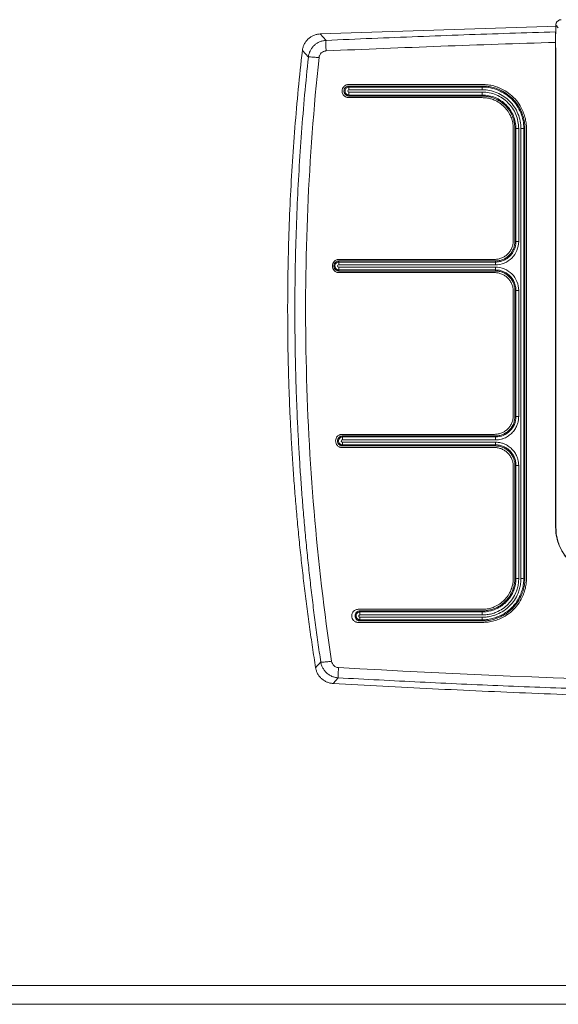
# Model space of a CAD drawing. Units: millimetres. Extents: x 63 to 4399, y 73 to 3128.
# Drawn here: x 1639 to 1668, y 1643 to 1695 of the extents above; entities that cross this region are included whole.
import ezdxf

# ---------------------------------------------------------------- set-up
doc = ezdxf.new("R2010")
doc.units = ezdxf.units.MM
doc.header["$LTSCALE"] = 5

msp = doc.modelspace()

# ---------------------------------------------------------------- linework, layer by layer
at = {"lineweight": 18}
for p, q in [((1655.18, 1694.391), (1667.812, 1694.802)), ((1655.5, 1694.05), (1655.18, 1694.391)), ((1667.849, 1694.72), (1667.711, 1694.853)), ((1654.238, 1693.509), (1654.558, 1693.165)), ((1667.724, 1693.639), (1667.706, 1693.656)), ((1667.724, 1693.639), (1667.706, 1693.638)), ((1656.716, 1691.622), (1656.716, 1691.565)), ((1663.806, 1691.622), (1663.806, 1691.565)), ((1656.716, 1691.089), (1656.716, 1691.145)), ((1663.806, 1691.089), (1663.806, 1691.145)), ((1665.539, 1689.356), (1665.597, 1689.355)), ((1666.073, 1689.356), (1666.016, 1689.355)), ((1665.54, 1683.355), (1665.597, 1683.355)), ((1656.178, 1682.322), (1656.178, 1682.265)), ((1656.178, 1681.789), (1656.178, 1681.846)), ((1664.506, 1682.322), (1664.506, 1682.265)), ((1664.506, 1681.789), (1664.506, 1681.846)), ((1665.54, 1680.755), (1665.597, 1680.755)), ((1665.597, 1674.055), (1665.54, 1674.055)), ((1656.373, 1673.022), (1656.373, 1672.966)), ((1664.506, 1673.022), (1664.506, 1672.966)), ((1656.373, 1672.489), (1656.373, 1672.546)), ((1664.506, 1672.489), (1664.506, 1672.546)), ((1665.54, 1671.455), (1665.597, 1671.455)), ((1665.539, 1665.455), (1665.597, 1665.455)), ((1666.073, 1665.455), (1666.016, 1665.455)), ((1657.304, 1663.722), (1657.304, 1663.666)), ((1663.806, 1663.722), (1663.806, 1663.666)), ((1657.304, 1663.188), (1657.304, 1663.246)), ((1663.806, 1663.188), (1663.806, 1663.247)), ((1655.869, 1659.862), (1656.142, 1660.162)), ((1509.201, 1643.805), (1768.202, 1643.805)), ((1498.202, 1642.805), (1779.201, 1642.805))]:
    msp.add_line(p, q, dxfattribs=at)
for points, knots in [([(1667.711, 1694.853), (1667.712, 1694.872), (1667.714, 1694.91), (1667.731, 1694.964), (1667.757, 1695.014), (1667.793, 1695.059), (1667.836, 1695.097), (1667.885, 1695.125), (1667.94, 1695.144), (1667.978, 1695.148), (1667.997, 1695.15)], [0, 0, 0, 0, 0.125816, 0.247986, 0.37116, 0.499879, 0.6206, 0.746245, 0.872663, 1, 1, 1, 1]), ([(1654.238, 1693.509), (1654.242, 1693.538), (1654.251, 1693.596), (1654.272, 1693.681), (1654.301, 1693.764), (1654.349, 1693.871), (1654.426, 1693.996), (1654.543, 1694.127), (1654.681, 1694.236), (1654.837, 1694.318), (1655.005, 1694.374), (1655.121, 1694.386), (1655.18, 1694.391)], [0, 0, 0, 0, 0.062558, 0.12481, 0.187246, 0.250354, 0.375262, 0.500003, 0.624357, 0.749913, 0.87461, 1, 1, 1, 1]), ([(1655.5, 1694.05), (1656.313, 1694.086), (1657.939, 1694.157), (1660.38, 1694.254), (1662.821, 1694.344), (1665.263, 1694.428), (1666.892, 1694.478), (1667.706, 1694.503)], [0, 0, 0, 0, 0.199926, 0.399889, 0.599889, 0.799926, 1, 1, 1, 1]), ([(1667.706, 1694.503), (1667.706, 1694.5), (1667.706, 1694.494), (1667.706, 1694.476), (1667.706, 1694.45), (1667.706, 1694.416), (1667.706, 1694.374), (1667.706, 1694.319), (1667.706, 1694.245), (1667.706, 1694.152), (1667.706, 1694.05), (1667.706, 1693.979), (1667.706, 1693.943)], [0, 0, 0, 0, 0.084114, 0.166356, 0.247897, 0.329937, 0.413655, 0.50016, 0.620818, 0.749938, 0.872924, 1, 1, 1, 1]), ([(1654.558, 1693.165), (1654.563, 1693.196), (1654.571, 1693.257), (1654.594, 1693.346), (1654.625, 1693.431), (1654.663, 1693.513), (1654.706, 1693.589), (1654.756, 1693.66), (1654.809, 1693.724), (1654.886, 1693.802), (1654.996, 1693.889), (1655.148, 1693.973), (1655.319, 1694.032), (1655.439, 1694.044), (1655.5, 1694.05)], [0, 0, 0, 0, 0.065635, 0.131078, 0.195958, 0.259917, 0.322612, 0.383733, 0.443005, 0.500192, 0.617705, 0.741773, 0.870096, 1, 1, 1, 1]), ([(1655.5, 1693.489), (1655.497, 1693.554), (1655.495, 1693.622), (1655.492, 1693.754), (1655.491, 1693.817), (1655.491, 1693.924), (1655.492, 1693.967), (1655.495, 1694.028), (1655.497, 1694.045), (1655.5, 1694.05)], [0, 0, 0, 0, 0.25, 0.25, 0.5, 0.5, 0.75, 0.75, 1, 1, 1, 1]), ([(1654.942, 1660.702), (1654.886, 1661.064), (1654.774, 1661.787), (1654.619, 1662.874), (1654.472, 1663.962), (1654.336, 1665.05), (1654.209, 1666.139), (1654.093, 1667.23), (1653.985, 1668.321), (1653.888, 1669.413), (1653.801, 1670.506), (1653.723, 1671.6), (1653.656, 1672.694), (1653.598, 1673.79), (1653.549, 1674.886), (1653.511, 1675.984), (1653.474, 1677.402), (1653.452, 1679.14), (1653.459, 1681.197), (1653.502, 1683.253), (1653.579, 1685.308), (1653.69, 1687.361), (1653.837, 1689.412), (1654.016, 1691.462), (1654.164, 1692.826), (1654.238, 1693.509)], [0, 0, 0, 0, 0.033371, 0.066725, 0.100065, 0.133393, 0.166712, 0.200025, 0.233334, 0.266643, 0.299953, 0.333268, 0.366589, 0.399921, 0.433265, 0.466625, 0.500002, 0.562558, 0.625063, 0.687534, 0.749989, 0.812445, 0.87492, 0.937433, 1, 1, 1, 1]), ([(1655.5, 1693.489), (1655.484, 1693.487), (1655.453, 1693.485), (1655.407, 1693.474), (1655.333, 1693.448), (1655.239, 1693.387), (1655.169, 1693.291), (1655.134, 1693.203), (1655.126, 1693.157), (1655.123, 1693.133)], [0, 0, 0, 0, 0.083853, 0.167012, 0.250661, 0.499686, 0.748907, 0.87426, 1, 1, 1, 1]), ([(1667.724, 1668.137), (1667.724, 1668.615), (1667.724, 1669.566), (1667.724, 1670.984), (1667.724, 1672.386), (1667.724, 1673.772), (1667.724, 1675.14), (1667.724, 1676.492), (1667.724, 1677.828), (1667.724, 1679.146), (1667.724, 1680.448), (1667.724, 1681.732), (1667.724, 1683), (1667.724, 1684.25), (1667.724, 1685.483), (1667.724, 1686.699), (1667.724, 1687.898), (1667.724, 1689.08), (1667.724, 1690.244), (1667.724, 1691.391), (1667.724, 1692.521), (1667.724, 1693.268), (1667.724, 1693.639)], [0, 0, 0, 0, 0.056335, 0.112003, 0.167005, 0.22134, 0.275008, 0.328009, 0.380343, 0.43201, 0.48301, 0.533343, 0.583009, 0.632009, 0.680341, 0.728006, 0.775005, 0.821337, 0.867003, 0.912002, 0.956334, 1, 1, 1, 1]), ([(1655.215, 1661.006), (1655.165, 1661.355), (1655.063, 1662.054), (1654.921, 1663.106), (1654.787, 1664.162), (1654.662, 1665.221), (1654.545, 1666.283), (1654.437, 1667.348), (1654.338, 1668.416), (1654.247, 1669.487), (1654.166, 1670.561), (1654.093, 1671.638), (1654.03, 1672.717), (1653.975, 1673.799), (1653.93, 1674.883), (1653.893, 1675.969), (1653.859, 1677.365), (1653.837, 1679.072), (1653.843, 1681.087), (1653.882, 1683.103), (1653.952, 1685.119), (1654.054, 1687.134), (1654.189, 1689.148), (1654.354, 1691.159), (1654.49, 1692.496), (1654.558, 1693.165)], [0, 0, 0, 0, 0.03292, 0.065901, 0.098942, 0.132043, 0.165204, 0.198424, 0.231703, 0.265041, 0.298437, 0.331891, 0.365401, 0.398969, 0.432592, 0.466272, 0.500006, 0.562414, 0.624856, 0.687327, 0.749825, 0.812345, 0.874883, 0.937436, 1, 1, 1, 1]), ([(1655.79, 1661.045), (1655.397, 1663.694), (1655.087, 1666.355), (1654.636, 1671.7), (1654.494, 1674.382), (1654.382, 1679.749), (1654.411, 1682.436), (1654.64, 1687.793), (1654.839, 1690.466), (1655.123, 1693.133)], [0, 0, 0, 0, 0.25, 0.25, 0.5, 0.5, 0.75, 0.75, 1, 1, 1, 1]), ([(1654.558, 1693.165), (1654.564, 1693.168), (1654.582, 1693.17), (1654.643, 1693.17), (1654.686, 1693.169), (1654.793, 1693.163), (1654.857, 1693.158), (1654.989, 1693.147), (1655.058, 1693.14), (1655.123, 1693.133)], [0, 0, 0, 0, 0.25, 0.25, 0.5, 0.5, 0.75, 0.75, 1, 1, 1, 1]), ([(1656.703, 1691.005), (1656.688, 1691.006), (1656.658, 1691.007), (1656.613, 1691.017), (1656.562, 1691.034), (1656.508, 1691.063), (1656.437, 1691.121), (1656.372, 1691.218), (1656.344, 1691.355), (1656.372, 1691.492), (1656.436, 1691.59), (1656.507, 1691.648), (1656.568, 1691.68), (1656.635, 1691.702), (1656.68, 1691.704), (1656.703, 1691.705)], [0, 0, 0, 0, 0.041592, 0.083208, 0.125574, 0.18851, 0.250677, 0.375121, 0.499792, 0.624267, 0.749118, 0.811571, 0.874466, 0.937391, 1, 1, 1, 1]), ([(1656.716, 1691.089), (1656.698, 1691.09), (1656.663, 1691.092), (1656.597, 1691.113), (1656.522, 1691.162), (1656.463, 1691.251), (1656.442, 1691.355), (1656.463, 1691.46), (1656.522, 1691.549), (1656.596, 1691.598), (1656.663, 1691.619), (1656.698, 1691.621), (1656.716, 1691.622)], [0, 0, 0, 0, 0.062136, 0.125176, 0.25007, 0.374919, 0.499841, 0.624758, 0.749517, 0.874381, 0.937578, 1, 1, 1, 1]), ([(1656.716, 1691.145), (1656.703, 1691.146), (1656.678, 1691.147), (1656.64, 1691.158), (1656.601, 1691.178), (1656.555, 1691.215), (1656.516, 1691.275), (1656.501, 1691.358), (1656.518, 1691.439), (1656.566, 1691.509), (1656.635, 1691.555), (1656.689, 1691.562), (1656.716, 1691.565)], [0, 0, 0, 0, 0.056022, 0.116497, 0.181473, 0.250966, 0.385917, 0.500411, 0.629025, 0.755134, 0.87875, 1, 1, 1, 1]), ([(1656.709, 1691.302), (1656.677, 1691.302), (1656.649, 1691.331), (1656.649, 1691.394), (1656.677, 1691.423), (1656.709, 1691.423)], [0, 0, 0, 0, 0.5, 0.5, 1, 1, 1, 1]), ([(1656.716, 1691.565), (1656.714, 1691.562), (1656.712, 1691.547), (1656.71, 1691.493), (1656.709, 1691.456), (1656.709, 1691.423)], [0, 0, 0, 0, 0.5, 0.5, 1, 1, 1, 1]), ([(1656.716, 1691.145), (1656.714, 1691.148), (1656.712, 1691.165), (1656.71, 1691.226), (1656.709, 1691.267), (1656.709, 1691.302)], [0, 0, 0, 0, 0.5, 0.5, 1, 1, 1, 1]), ([(1663.806, 1691.565), (1663.805, 1691.562), (1663.803, 1691.547), (1663.801, 1691.493), (1663.801, 1691.456), (1663.801, 1691.423)], [0, 0, 0, 0, 0.5, 0.5, 1, 1, 1, 1]), ([(1663.801, 1691.423), (1664.073, 1691.423), (1664.344, 1691.368), (1664.839, 1691.162), (1665.069, 1691.008), (1665.353, 1690.723), (1665.44, 1690.617), (1665.59, 1690.393), (1665.653, 1690.275), (1665.756, 1690.025), (1665.796, 1689.895), (1665.848, 1689.631), (1665.861, 1689.497), (1665.861, 1689.361)], [0, 0, 0, 0, 0.25, 0.25, 0.5, 0.5, 0.625, 0.625, 0.75, 0.75, 0.875, 0.875, 1, 1, 1, 1]), ([(1665.741, 1689.361), (1665.741, 1689.618), (1665.69, 1689.872), (1665.544, 1690.223), (1665.483, 1690.337), (1665.342, 1690.548), (1665.261, 1690.645), (1665.082, 1690.825), (1664.982, 1690.906), (1664.772, 1691.047), (1664.66, 1691.106), (1664.305, 1691.253), (1664.057, 1691.302), (1663.801, 1691.302)], [0, 0, 0, 0, 0.25, 0.25, 0.375, 0.375, 0.5, 0.5, 0.625, 0.625, 0.75, 0.75, 1, 1, 1, 1]), ([(1663.806, 1691.145), (1663.805, 1691.148), (1663.803, 1691.166), (1663.801, 1691.224), (1663.801, 1691.264), (1663.801, 1691.302)], [0, 0, 0, 0, 0.5, 0.5, 1, 1, 1, 1]), ([(1663.806, 1691.705), (1663.858, 1691.704), (1663.961, 1691.703), (1664.114, 1691.687), (1664.265, 1691.662), (1664.414, 1691.627), (1664.562, 1691.583), (1664.802, 1691.492), (1665.121, 1691.323), (1665.478, 1691.028), (1665.772, 1690.671), (1665.966, 1690.307), (1666.082, 1689.967), (1666.145, 1689.664), (1666.152, 1689.459), (1666.156, 1689.355)], [0, 0, 0, 0, 0.0419831, 0.0836129, 0.1250689, 0.1665327, 0.2081859, 0.2502074, 0.3749908, 0.4998423, 0.6245893, 0.7493613, 0.8331619, 0.9162214, 1, 1, 1, 1]), ([(1663.806, 1691.622), (1663.856, 1691.621), (1663.955, 1691.62), (1664.102, 1691.605), (1664.248, 1691.581), (1664.392, 1691.547), (1664.534, 1691.504), (1664.765, 1691.417), (1665.072, 1691.254), (1665.36, 1691.017), (1665.559, 1690.798), (1665.693, 1690.618), (1665.808, 1690.426), (1665.914, 1690.201), (1666.002, 1689.944), (1666.062, 1689.652), (1666.069, 1689.455), (1666.073, 1689.356)], [0, 0, 0, 0, 0.041912, 0.083472, 0.12486, 0.166255, 0.207839, 0.249789, 0.374474, 0.499224, 0.561623, 0.624657, 0.687724, 0.750232, 0.833738, 0.916512, 1, 1, 1, 1]), ([(1663.806, 1691.565), (1663.95, 1691.565), (1664.097, 1691.55), (1664.38, 1691.494), (1664.518, 1691.452), (1664.785, 1691.341), (1664.915, 1691.272), (1665.154, 1691.112), (1665.266, 1691.021), (1665.472, 1690.815), (1665.563, 1690.703), (1665.723, 1690.464), (1665.793, 1690.335), (1665.903, 1690.067), (1665.945, 1689.93), (1666.002, 1689.646), (1666.016, 1689.5), (1666.016, 1689.355)], [0, 0, 0, 0, 0.125, 0.125, 0.25, 0.25, 0.375, 0.375, 0.5, 0.5, 0.625, 0.625, 0.75, 0.75, 0.875, 0.875, 1, 1, 1, 1]), ([(1665.597, 1689.355), (1665.597, 1689.474), (1665.585, 1689.59), (1665.54, 1689.819), (1665.505, 1689.933), (1665.415, 1690.15), (1665.36, 1690.252), (1665.23, 1690.447), (1665.154, 1690.539), (1664.907, 1690.787), (1664.707, 1690.92), (1664.276, 1691.098), (1664.04, 1691.145), (1663.806, 1691.145)], [0, 0, 0, 0, 0.125, 0.125, 0.25, 0.25, 0.375, 0.375, 0.5, 0.5, 0.75, 0.75, 1, 1, 1, 1]), ([(1665.539, 1689.356), (1665.538, 1689.401), (1665.536, 1689.492), (1665.52, 1689.627), (1665.494, 1689.76), (1665.457, 1689.891), (1665.386, 1690.082), (1665.258, 1690.324), (1665.04, 1690.588), (1664.776, 1690.806), (1664.507, 1690.95), (1664.256, 1691.035), (1664.033, 1691.081), (1663.882, 1691.086), (1663.806, 1691.089)], [0, 0, 0, 0, 0.05025, 0.100048, 0.149703, 0.19953, 0.249836, 0.374548, 0.49936, 0.624734, 0.750151, 0.83368, 0.916481, 1, 1, 1, 1]), ([(1665.456, 1689.355), (1665.455, 1689.399), (1665.453, 1689.485), (1665.438, 1689.614), (1665.413, 1689.741), (1665.377, 1689.866), (1665.31, 1690.048), (1665.188, 1690.278), (1664.981, 1690.529), (1664.73, 1690.736), (1664.474, 1690.872), (1664.236, 1690.953), (1664.023, 1690.997), (1663.879, 1691.003), (1663.806, 1691.005)], [0, 0, 0, 0, 0.050328, 0.1002, 0.149926, 0.19982, 0.250192, 0.374976, 0.499832, 0.624578, 0.749356, 0.833155, 0.916216, 1, 1, 1, 1]), ([(1665.597, 1689.355), (1665.599, 1689.357), (1665.615, 1689.358), (1665.67, 1689.361), (1665.708, 1689.361), (1665.741, 1689.361)], [0, 0, 0, 0, 0.5, 0.5, 1, 1, 1, 1]), ([(1665.861, 1689.361), (1665.861, 1685.374), (1665.861, 1681.382), (1665.862, 1673.406), (1665.862, 1669.422), (1665.863, 1665.444)], [0, 0, 0, 0, 0.5, 0.5, 1, 1, 1, 1]), ([(1666.016, 1689.355), (1666.014, 1689.357), (1665.997, 1689.359), (1665.937, 1689.361), (1665.896, 1689.361), (1665.861, 1689.361)], [0, 0, 0, 0, 0.5, 0.5, 1, 1, 1, 1]), ([(1666.016, 1689.355), (1666.016, 1685.373), (1666.016, 1681.389), (1666.016, 1673.415), (1666.016, 1669.43), (1666.016, 1665.455)], [0, 0, 0, 0, 0.5, 0.5, 1, 1, 1, 1]), ([(1666.073, 1689.356), (1666.073, 1688.901), (1666.073, 1687.981), (1666.073, 1686.585), (1666.073, 1685.155), (1666.072, 1683.693), (1666.072, 1682.197), (1666.072, 1680.668), (1666.072, 1679.106), (1666.072, 1677.512), (1666.072, 1675.884), (1666.073, 1674.225), (1666.073, 1672.533), (1666.073, 1670.808), (1666.073, 1669.052), (1666.073, 1667.264), (1666.073, 1666.062), (1666.073, 1665.455)], [0, 0, 0, 0, 0.057033, 0.115443, 0.175228, 0.23639, 0.298928, 0.362842, 0.428133, 0.4948, 0.562844, 0.632263, 0.703059, 0.775231, 0.848779, 0.923702, 1, 1, 1, 1]), ([(1664.456, 1682.405), (1664.489, 1682.406), (1664.554, 1682.408), (1664.652, 1682.423), (1664.747, 1682.447), (1664.87, 1682.491), (1665.015, 1682.568), (1665.167, 1682.693), (1665.292, 1682.845), (1665.384, 1683.02), (1665.445, 1683.209), (1665.452, 1683.34), (1665.456, 1683.405)], [0, 0, 0, 0, 0.0628607, 0.1251201, 0.1873883, 0.2502748, 0.3751141, 0.5000277, 0.62393, 0.7492882, 0.8752848, 1, 1, 1, 1]), ([(1664.501, 1682.116), (1664.665, 1682.116), (1664.826, 1682.149), (1665.126, 1682.273), (1665.263, 1682.365), (1665.492, 1682.594), (1665.584, 1682.732), (1665.708, 1683.03), (1665.741, 1683.193), (1665.741, 1683.357)], [0, 0, 0, 0, 0.25, 0.25, 0.5, 0.5, 0.75, 0.75, 1, 1, 1, 1]), ([(1664.506, 1682.265), (1664.543, 1682.266), (1664.614, 1682.268), (1664.72, 1682.285), (1664.822, 1682.31), (1664.918, 1682.344), (1665.008, 1682.386), (1665.092, 1682.434), (1665.17, 1682.489), (1665.24, 1682.547), (1665.304, 1682.61), (1665.361, 1682.676), (1665.411, 1682.745), (1665.454, 1682.814), (1665.491, 1682.885), (1665.522, 1682.955), (1665.546, 1683.025), (1665.566, 1683.095), (1665.58, 1683.163), (1665.59, 1683.229), (1665.596, 1683.293), (1665.596, 1683.335), (1665.597, 1683.355)], [0, 0, 0, 0, 0.063651, 0.126068, 0.187282, 0.246781, 0.30469, 0.361308, 0.416504, 0.47016, 0.522266, 0.573204, 0.622645, 0.670334, 0.716481, 0.761325, 0.804919, 0.847025, 0.887432, 0.926282, 0.963767, 1, 1, 1, 1]), ([(1664.506, 1682.322), (1664.54, 1682.323), (1664.608, 1682.325), (1664.708, 1682.34), (1664.806, 1682.365), (1664.934, 1682.41), (1665.084, 1682.49), (1665.241, 1682.619), (1665.37, 1682.777), (1665.465, 1682.957), (1665.528, 1683.152), (1665.536, 1683.288), (1665.54, 1683.355)], [0, 0, 0, 0, 0.062881, 0.125158, 0.187443, 0.250345, 0.375206, 0.500129, 0.624001, 0.749337, 0.875314, 1, 1, 1, 1]), ([(1665.597, 1683.355), (1665.599, 1683.356), (1665.616, 1683.356), (1665.669, 1683.357), (1665.704, 1683.357), (1665.741, 1683.357)], [0, 0, 0, 0, 0.5, 0.5, 1, 1, 1, 1]), ([(1656.182, 1681.705), (1656.167, 1681.706), (1656.136, 1681.707), (1656.091, 1681.717), (1656.04, 1681.734), (1655.986, 1681.763), (1655.915, 1681.821), (1655.851, 1681.918), (1655.823, 1682.055), (1655.85, 1682.192), (1655.915, 1682.29), (1655.986, 1682.348), (1656.047, 1682.38), (1656.113, 1682.402), (1656.159, 1682.404), (1656.182, 1682.405)], [0, 0, 0, 0, 0.041617, 0.083242, 0.125602, 0.188529, 0.250675, 0.375115, 0.499776, 0.62423, 0.749123, 0.811597, 0.874483, 0.937391, 1, 1, 1, 1]), ([(1656.178, 1681.789), (1656.16, 1681.79), (1656.126, 1681.792), (1656.059, 1681.813), (1655.984, 1681.862), (1655.926, 1681.951), (1655.904, 1682.055), (1655.925, 1682.16), (1655.984, 1682.249), (1656.059, 1682.298), (1656.125, 1682.319), (1656.16, 1682.321), (1656.178, 1682.322)], [0, 0, 0, 0, 0.062199, 0.125186, 0.250038, 0.374915, 0.499803, 0.624684, 0.749551, 0.874464, 0.937585, 1, 1, 1, 1]), ([(1656.178, 1681.846), (1656.163, 1681.847), (1656.135, 1681.848), (1656.096, 1681.862), (1656.062, 1681.88), (1656.033, 1681.903), (1656.011, 1681.928), (1655.994, 1681.955), (1655.981, 1681.982), (1655.974, 1682.008), (1655.97, 1682.032), (1655.967, 1682.072), (1655.978, 1682.131), (1656.019, 1682.2), (1656.089, 1682.253), (1656.148, 1682.261), (1656.178, 1682.265)], [0, 0, 0, 0, 0.066522, 0.1291729, 0.1880993, 0.2433824, 0.2951071, 0.3433019, 0.3880045, 0.4292107, 0.4669252, 0.5011716, 0.6132624, 0.7337958, 0.8625662, 1, 1, 1, 1]), ([(1656.171, 1681.996), (1656.14, 1681.996), (1656.111, 1682.025), (1656.111, 1682.088), (1656.14, 1682.117), (1656.171, 1682.117)], [0, 0, 0, 0, 0.5, 0.5, 1, 1, 1, 1]), ([(1656.178, 1682.265), (1656.176, 1682.263), (1656.175, 1682.247), (1656.172, 1682.19), (1656.171, 1682.151), (1656.171, 1682.117)], [0, 0, 0, 0, 0.5, 0.5, 1, 1, 1, 1]), ([(1656.178, 1681.846), (1656.176, 1681.848), (1656.174, 1681.864), (1656.172, 1681.922), (1656.171, 1681.962), (1656.171, 1681.996)], [0, 0, 0, 0, 0.5, 0.5, 1, 1, 1, 1]), ([(1664.506, 1682.265), (1664.505, 1682.263), (1664.504, 1682.247), (1664.502, 1682.189), (1664.501, 1682.15), (1664.501, 1682.116)], [0, 0, 0, 0, 0.5, 0.5, 1, 1, 1, 1]), ([(1665.741, 1680.755), (1665.741, 1680.919), (1665.709, 1681.08), (1665.584, 1681.38), (1665.492, 1681.518), (1665.264, 1681.747), (1665.125, 1681.839), (1664.827, 1681.963), (1664.665, 1681.996), (1664.501, 1681.996)], [0, 0, 0, 0, 0.25, 0.25, 0.5, 0.5, 0.75, 0.75, 1, 1, 1, 1]), ([(1664.506, 1681.846), (1664.505, 1681.848), (1664.503, 1681.866), (1664.502, 1681.921), (1664.501, 1681.958), (1664.501, 1681.996)], [0, 0, 0, 0, 0.5, 0.5, 1, 1, 1, 1]), ([(1665.597, 1680.755), (1665.596, 1680.79), (1665.594, 1680.861), (1665.577, 1680.973), (1665.546, 1681.093), (1665.497, 1681.218), (1665.427, 1681.346), (1665.334, 1681.471), (1665.216, 1681.589), (1665.073, 1681.693), (1664.904, 1681.776), (1664.712, 1681.834), (1664.576, 1681.842), (1664.506, 1681.846)], [0, 0, 0, 0, 0.059905, 0.125661, 0.19786, 0.276471, 0.360769, 0.45183, 0.548798, 0.652043, 0.761599, 0.877299, 1, 1, 1, 1]), ([(1665.456, 1680.705), (1665.455, 1680.738), (1665.453, 1680.804), (1665.439, 1680.901), (1665.415, 1680.996), (1665.371, 1681.119), (1665.293, 1681.265), (1665.168, 1681.416), (1665.016, 1681.542), (1664.842, 1681.633), (1664.653, 1681.694), (1664.522, 1681.702), (1664.456, 1681.705)], [0, 0, 0, 0, 0.062856, 0.125112, 0.187381, 0.250274, 0.375096, 0.500026, 0.623918, 0.749281, 0.875274, 1, 1, 1, 1]), ([(1665.54, 1680.755), (1665.539, 1680.789), (1665.537, 1680.857), (1665.521, 1680.957), (1665.497, 1681.055), (1665.451, 1681.183), (1665.371, 1681.334), (1665.241, 1681.491), (1665.084, 1681.621), (1664.904, 1681.716), (1664.709, 1681.778), (1664.574, 1681.785), (1664.506, 1681.789)], [0, 0, 0, 0, 0.0627357, 0.1248753, 0.1870278, 0.2498019, 0.3751397, 0.5005898, 0.6253862, 0.7502864, 0.8751209, 1, 1, 1, 1]), ([(1665.597, 1680.755), (1665.599, 1680.755), (1665.615, 1680.755), (1665.67, 1680.755), (1665.708, 1680.755), (1665.741, 1680.755)], [0, 0, 0, 0, 0.5, 0.5, 1, 1, 1, 1]), ([(1664.456, 1673.105), (1664.489, 1673.106), (1664.555, 1673.108), (1664.652, 1673.123), (1664.747, 1673.147), (1664.87, 1673.191), (1665.015, 1673.268), (1665.167, 1673.393), (1665.292, 1673.545), (1665.384, 1673.72), (1665.445, 1673.909), (1665.452, 1674.04), (1665.456, 1674.105)], [0, 0, 0, 0, 0.0628447, 0.1250977, 0.1873702, 0.2502727, 0.3750951, 0.5000273, 0.6239403, 0.7492916, 0.8752906, 1, 1, 1, 1]), ([(1665.742, 1674.05), (1665.741, 1674.018), (1665.739, 1673.953), (1665.728, 1673.856), (1665.709, 1673.761), (1665.682, 1673.667), (1665.632, 1673.53), (1665.54, 1673.357), (1665.384, 1673.168), (1665.196, 1673.012), (1665.004, 1672.91), (1664.824, 1672.849), (1664.664, 1672.816), (1664.556, 1672.812), (1664.502, 1672.81)], [0, 0, 0, 0, 0.0503324, 0.100209, 0.1499402, 0.1998394, 0.2502169, 0.3749927, 0.4998586, 0.6245878, 0.7493842, 0.8331612, 0.9162117, 1, 1, 1, 1]), ([(1664.506, 1672.966), (1664.649, 1672.966), (1664.792, 1672.994), (1665.055, 1673.103), (1665.176, 1673.184), (1665.377, 1673.385), (1665.459, 1673.506), (1665.568, 1673.77), (1665.597, 1673.912), (1665.597, 1674.055)], [0, 0, 0, 0, 0.25, 0.25, 0.5, 0.5, 0.75, 0.75, 1, 1, 1, 1]), ([(1664.506, 1673.022), (1664.54, 1673.023), (1664.608, 1673.025), (1664.708, 1673.04), (1664.806, 1673.064), (1664.934, 1673.11), (1665.085, 1673.19), (1665.242, 1673.321), (1665.372, 1673.478), (1665.467, 1673.658), (1665.528, 1673.853), (1665.536, 1673.988), (1665.54, 1674.055)], [0, 0, 0, 0, 0.06278, 0.124969, 0.187177, 0.250013, 0.37541, 0.500897, 0.62565, 0.750455, 0.875226, 1, 1, 1, 1]), ([(1665.742, 1674.05), (1665.708, 1674.05), (1665.67, 1674.051), (1665.615, 1674.053), (1665.599, 1674.054), (1665.597, 1674.055)], [0, 0, 0, 0, 0.5, 0.5, 1, 1, 1, 1]), ([(1656.352, 1672.405), (1656.337, 1672.406), (1656.306, 1672.407), (1656.261, 1672.417), (1656.21, 1672.434), (1656.156, 1672.463), (1656.085, 1672.521), (1656.021, 1672.619), (1655.993, 1672.756), (1656.021, 1672.893), (1656.085, 1672.99), (1656.156, 1673.048), (1656.217, 1673.08), (1656.283, 1673.102), (1656.329, 1673.104), (1656.352, 1673.105)], [0, 0, 0, 0, 0.041758, 0.08342, 0.12572, 0.188621, 0.25096, 0.375766, 0.500261, 0.624669, 0.749384, 0.811628, 0.874558, 0.937583, 1, 1, 1, 1]), ([(1656.373, 1672.489), (1656.355, 1672.49), (1656.32, 1672.492), (1656.254, 1672.513), (1656.179, 1672.562), (1656.12, 1672.651), (1656.099, 1672.755), (1656.12, 1672.86), (1656.179, 1672.949), (1656.254, 1672.998), (1656.32, 1673.019), (1656.355, 1673.021), (1656.373, 1673.022)], [0, 0, 0, 0, 0.062285, 0.125256, 0.250125, 0.375006, 0.499782, 0.624713, 0.749646, 0.874557, 0.937665, 1, 1, 1, 1]), ([(1656.373, 1672.546), (1656.358, 1672.547), (1656.328, 1672.549), (1656.285, 1672.564), (1656.247, 1672.586), (1656.215, 1672.616), (1656.182, 1672.662), (1656.157, 1672.736), (1656.17, 1672.839), (1656.244, 1672.941), (1656.328, 1672.957), (1656.373, 1672.966)], [0, 0, 0, 0, 0.069232, 0.137416, 0.204687, 0.271159, 0.336908, 0.465796, 0.619554, 0.797449, 1, 1, 1, 1]), ([(1656.373, 1672.966), (1656.371, 1672.963), (1656.37, 1672.946), (1656.368, 1672.886), (1656.367, 1672.845), (1656.367, 1672.811)], [0, 0, 0, 0, 0.5, 0.5, 1, 1, 1, 1]), ([(1664.506, 1672.966), (1664.505, 1672.963), (1664.504, 1672.946), (1664.502, 1672.886), (1664.502, 1672.845), (1664.502, 1672.81)], [0, 0, 0, 0, 0.5, 0.5, 1, 1, 1, 1]), ([(1656.367, 1672.811), (1656.359, 1672.81), (1656.343, 1672.808), (1656.317, 1672.79), (1656.3, 1672.751), (1656.317, 1672.711), (1656.343, 1672.693), (1656.359, 1672.691), (1656.367, 1672.69)], [0, 0, 0, 0, 0.12629, 0.252444, 0.499635, 0.747053, 0.873496, 1, 1, 1, 1]), ([(1656.373, 1672.546), (1656.371, 1672.548), (1656.37, 1672.564), (1656.368, 1672.619), (1656.367, 1672.657), (1656.367, 1672.69)], [0, 0, 0, 0, 0.5, 0.5, 1, 1, 1, 1]), ([(1665.456, 1671.405), (1665.455, 1671.438), (1665.453, 1671.504), (1665.439, 1671.601), (1665.415, 1671.696), (1665.371, 1671.819), (1665.294, 1671.964), (1665.169, 1672.116), (1665.016, 1672.242), (1664.842, 1672.333), (1664.653, 1672.394), (1664.522, 1672.402), (1664.456, 1672.405)], [0, 0, 0, 0, 0.062874, 0.125137, 0.187402, 0.250276, 0.375119, 0.500026, 0.623913, 0.74928, 0.875273, 1, 1, 1, 1]), ([(1664.502, 1672.689), (1664.534, 1672.689), (1664.599, 1672.687), (1664.696, 1672.675), (1664.791, 1672.657), (1664.885, 1672.63), (1665.022, 1672.579), (1665.195, 1672.487), (1665.384, 1672.331), (1665.54, 1672.143), (1665.642, 1671.951), (1665.703, 1671.771), (1665.736, 1671.611), (1665.74, 1671.503), (1665.742, 1671.449)], [0, 0, 0, 0, 0.050351, 0.100236, 0.149968, 0.199861, 0.250229, 0.374999, 0.499857, 0.624564, 0.749374, 0.833133, 0.916189, 1, 1, 1, 1]), ([(1664.506, 1672.546), (1664.505, 1672.548), (1664.504, 1672.564), (1664.502, 1672.618), (1664.502, 1672.656), (1664.502, 1672.689)], [0, 0, 0, 0, 0.5, 0.5, 1, 1, 1, 1]), ([(1665.597, 1671.455), (1665.596, 1671.491), (1665.594, 1671.562), (1665.578, 1671.667), (1665.552, 1671.77), (1665.517, 1671.871), (1665.471, 1671.967), (1665.417, 1672.059), (1665.353, 1672.145), (1665.282, 1672.225), (1665.203, 1672.297), (1665.117, 1672.361), (1665.025, 1672.417), (1664.928, 1672.463), (1664.827, 1672.5), (1664.722, 1672.526), (1664.615, 1672.543), (1664.542, 1672.545), (1664.506, 1672.546)], [0, 0, 0, 0, 0.062126, 0.123955, 0.185998, 0.248361, 0.310495, 0.372506, 0.435008, 0.49761, 0.55984, 0.622283, 0.68513, 0.747824, 0.81042, 0.873331, 0.93653, 1, 1, 1, 1]), ([(1665.54, 1671.455), (1665.539, 1671.489), (1665.537, 1671.557), (1665.521, 1671.657), (1665.497, 1671.755), (1665.451, 1671.882), (1665.371, 1672.033), (1665.241, 1672.191), (1665.084, 1672.321), (1664.904, 1672.416), (1664.709, 1672.478), (1664.574, 1672.485), (1664.506, 1672.489)], [0, 0, 0, 0, 0.062755, 0.124903, 0.187052, 0.249809, 0.375162, 0.500584, 0.625383, 0.750275, 0.875105, 1, 1, 1, 1]), ([(1665.597, 1671.455), (1665.599, 1671.454), (1665.615, 1671.452), (1665.67, 1671.449), (1665.708, 1671.449), (1665.742, 1671.449)], [0, 0, 0, 0, 0.5, 0.5, 1, 1, 1, 1]), ([(1670.074, 1665.655), (1670.021, 1665.659), (1669.915, 1665.667), (1669.758, 1665.69), (1669.604, 1665.723), (1669.452, 1665.766), (1669.302, 1665.819), (1669.059, 1665.923), (1668.738, 1666.109), (1668.38, 1666.423), (1668.086, 1666.797), (1667.894, 1667.175), (1667.779, 1667.525), (1667.717, 1667.836), (1667.71, 1668.046), (1667.706, 1668.152)], [0, 0, 0, 0, 0.042057, 0.083774, 0.125323, 0.166873, 0.208599, 0.250668, 0.375419, 0.500261, 0.625057, 0.749952, 0.8335, 0.916401, 1, 1, 1, 1]), ([(1670.075, 1665.658), (1670.022, 1665.662), (1669.918, 1665.669), (1669.763, 1665.693), (1669.61, 1665.725), (1669.459, 1665.768), (1669.311, 1665.82), (1669.142, 1665.891), (1668.955, 1665.989), (1668.757, 1666.118), (1668.571, 1666.265), (1668.344, 1666.483), (1668.101, 1666.793), (1667.91, 1667.168), (1667.796, 1667.515), (1667.735, 1667.824), (1667.727, 1668.032), (1667.724, 1668.137)], [0, 0, 0, 0, 0.041863, 0.083403, 0.12479, 0.166193, 0.207781, 0.249724, 0.312142, 0.375198, 0.438177, 0.500677, 0.625382, 0.750255, 0.833696, 0.916497, 1, 1, 1, 1]), ([(1663.803, 1663.383), (1663.848, 1663.384), (1663.938, 1663.386), (1664.073, 1663.399), (1664.206, 1663.421), (1664.337, 1663.452), (1664.466, 1663.491), (1664.677, 1663.571), (1664.957, 1663.72), (1665.269, 1663.978), (1665.527, 1664.291), (1665.697, 1664.611), (1665.798, 1664.909), (1665.853, 1665.174), (1665.86, 1665.354), (1665.863, 1665.444)], [0, 0, 0, 0, 0.041977, 0.083601, 0.125054, 0.166519, 0.208179, 0.250216, 0.374945, 0.499834, 0.624541, 0.749357, 0.833155, 0.916221, 1, 1, 1, 1]), ([(1665.743, 1665.444), (1665.742, 1665.402), (1665.74, 1665.317), (1665.728, 1665.191), (1665.707, 1665.066), (1665.678, 1664.943), (1665.642, 1664.821), (1665.567, 1664.623), (1665.428, 1664.36), (1665.185, 1664.065), (1664.89, 1663.821), (1664.59, 1663.661), (1664.309, 1663.565), (1664.058, 1663.513), (1663.888, 1663.507), (1663.803, 1663.504)], [0, 0, 0, 0, 0.0419862, 0.0836205, 0.1250804, 0.1665455, 0.2081954, 0.2502073, 0.3750252, 0.4998328, 0.6246211, 0.7493511, 0.8331724, 0.9162299, 1, 1, 1, 1]), ([(1663.806, 1663.805), (1663.85, 1663.806), (1663.936, 1663.808), (1664.065, 1663.824), (1664.192, 1663.849), (1664.317, 1663.885), (1664.499, 1663.952), (1664.73, 1664.075), (1664.981, 1664.282), (1665.187, 1664.532), (1665.323, 1664.788), (1665.404, 1665.026), (1665.448, 1665.239), (1665.454, 1665.383), (1665.456, 1665.455)], [0, 0, 0, 0, 0.05032, 0.100184, 0.149908, 0.199806, 0.250194, 0.374937, 0.499831, 0.624542, 0.749356, 0.833147, 0.916212, 1, 1, 1, 1]), ([(1666.156, 1665.455), (1666.155, 1665.404), (1666.153, 1665.301), (1666.138, 1665.148), (1666.113, 1664.997), (1666.078, 1664.848), (1666.034, 1664.701), (1665.943, 1664.461), (1665.774, 1664.142), (1665.48, 1663.785), (1665.123, 1663.49), (1664.759, 1663.296), (1664.419, 1663.18), (1664.115, 1663.117), (1663.909, 1663.109), (1663.806, 1663.105)], [0, 0, 0, 0, 0.041984, 0.083617, 0.125075, 0.16654, 0.208191, 0.250206, 0.37503, 0.499845, 0.624635, 0.749363, 0.833181, 0.916236, 1, 1, 1, 1]), ([(1666.016, 1665.455), (1666.015, 1665.407), (1666.013, 1665.311), (1665.999, 1665.168), (1665.975, 1665.025), (1665.942, 1664.884), (1665.9, 1664.745), (1665.849, 1664.61), (1665.79, 1664.478), (1665.722, 1664.351), (1665.645, 1664.228), (1665.561, 1664.11), (1665.47, 1663.999), (1665.341, 1663.861), (1665.164, 1663.705), (1664.93, 1663.546), (1664.673, 1663.417), (1664.397, 1663.321), (1664.106, 1663.258), (1663.907, 1663.25), (1663.806, 1663.247)], [0, 0, 0, 0, 0.0415459, 0.0831155, 0.1248874, 0.1667708, 0.2085176, 0.2501009, 0.291681, 0.333416, 0.375253, 0.4169664, 0.4584685, 0.499937, 0.5801561, 0.6614854, 0.7438677, 0.8281378, 0.9132646, 1, 1, 1, 1]), ([(1663.806, 1663.666), (1663.851, 1663.667), (1663.943, 1663.669), (1664.086, 1663.686), (1664.237, 1663.716), (1664.395, 1663.763), (1664.557, 1663.828), (1664.721, 1663.914), (1664.884, 1664.022), (1665.042, 1664.155), (1665.19, 1664.313), (1665.324, 1664.497), (1665.438, 1664.705), (1665.525, 1664.937), (1665.585, 1665.19), (1665.593, 1665.366), (1665.597, 1665.455)], [0, 0, 0, 0, 0.047359, 0.098366, 0.153236, 0.211523, 0.27332, 0.339203, 0.408856, 0.481798, 0.558866, 0.639759, 0.7239, 0.812352, 0.9042, 1, 1, 1, 1]), ([(1663.806, 1663.722), (1663.852, 1663.723), (1663.943, 1663.725), (1664.078, 1663.741), (1664.211, 1663.768), (1664.342, 1663.805), (1664.534, 1663.876), (1664.776, 1664.004), (1665.039, 1664.222), (1665.257, 1664.486), (1665.4, 1664.755), (1665.485, 1665.006), (1665.531, 1665.229), (1665.537, 1665.379), (1665.539, 1665.455)], [0, 0, 0, 0, 0.050256, 0.100058, 0.14972, 0.199556, 0.24988, 0.374588, 0.499444, 0.624792, 0.750236, 0.833734, 0.916512, 1, 1, 1, 1]), ([(1666.073, 1665.455), (1666.072, 1665.405), (1666.07, 1665.306), (1666.055, 1665.159), (1666.031, 1665.014), (1665.998, 1664.87), (1665.955, 1664.728), (1665.868, 1664.497), (1665.705, 1664.19), (1665.469, 1663.903), (1665.25, 1663.703), (1665.07, 1663.569), (1664.878, 1663.454), (1664.653, 1663.347), (1664.395, 1663.26), (1664.103, 1663.199), (1663.905, 1663.192), (1663.806, 1663.188)], [0, 0, 0, 0, 0.041907, 0.083465, 0.124853, 0.16625, 0.207833, 0.249781, 0.374498, 0.499203, 0.561585, 0.624558, 0.687652, 0.750187, 0.833729, 0.916514, 1, 1, 1, 1]), ([(1665.597, 1665.455), (1665.599, 1665.453), (1665.615, 1665.45), (1665.671, 1665.446), (1665.709, 1665.444), (1665.743, 1665.444)], [0, 0, 0, 0, 0.5, 0.5, 1, 1, 1, 1]), ([(1666.016, 1665.455), (1666.014, 1665.453), (1665.997, 1665.45), (1665.938, 1665.445), (1665.897, 1665.444), (1665.863, 1665.444)], [0, 0, 0, 0, 0.5, 0.5, 1, 1, 1, 1]), ([(1657.21, 1663.105), (1657.195, 1663.106), (1657.165, 1663.107), (1657.12, 1663.117), (1657.069, 1663.134), (1657.014, 1663.163), (1656.943, 1663.221), (1656.879, 1663.319), (1656.851, 1663.455), (1656.879, 1663.593), (1656.943, 1663.69), (1657.014, 1663.748), (1657.075, 1663.78), (1657.141, 1663.802), (1657.187, 1663.804), (1657.21, 1663.805)], [0, 0, 0, 0, 0.04161, 0.083247, 0.125651, 0.188592, 0.250699, 0.375065, 0.499797, 0.624245, 0.749163, 0.811703, 0.874585, 0.937456, 1, 1, 1, 1]), ([(1657.304, 1663.188), (1657.286, 1663.189), (1657.251, 1663.191), (1657.185, 1663.213), (1657.11, 1663.262), (1657.051, 1663.351), (1657.03, 1663.455), (1657.052, 1663.56), (1657.11, 1663.649), (1657.185, 1663.697), (1657.251, 1663.719), (1657.286, 1663.721), (1657.304, 1663.722)], [0, 0, 0, 0, 0.06225, 0.125389, 0.250237, 0.375003, 0.499859, 0.624863, 0.749752, 0.87463, 0.937791, 1, 1, 1, 1]), ([(1657.304, 1663.246), (1657.29, 1663.247), (1657.261, 1663.249), (1657.22, 1663.263), (1657.18, 1663.285), (1657.145, 1663.317), (1657.117, 1663.357), (1657.099, 1663.404), (1657.089, 1663.477), (1657.114, 1663.565), (1657.182, 1663.633), (1657.248, 1663.662), (1657.288, 1663.665), (1657.304, 1663.666)], [0, 0, 0, 0, 0.06392, 0.130246, 0.199075, 0.270491, 0.344573, 0.421487, 0.501392, 0.676949, 0.818698, 0.926713, 1, 1, 1, 1]), ([(1657.3, 1663.505), (1657.292, 1663.504), (1657.276, 1663.502), (1657.25, 1663.484), (1657.233, 1663.445), (1657.25, 1663.405), (1657.276, 1663.387), (1657.292, 1663.385), (1657.3, 1663.384)], [0, 0, 0, 0, 0.1261546, 0.2522614, 0.4996838, 0.7472616, 0.8736307, 1, 1, 1, 1]), ([(1657.304, 1663.666), (1657.303, 1663.664), (1657.302, 1663.646), (1657.3, 1663.583), (1657.3, 1663.54), (1657.3, 1663.505)], [0, 0, 0, 0, 0.5, 0.5, 1, 1, 1, 1]), ([(1663.806, 1663.666), (1663.805, 1663.664), (1663.804, 1663.646), (1663.803, 1663.582), (1663.803, 1663.539), (1663.803, 1663.504)], [0, 0, 0, 0, 0.5, 0.5, 1, 1, 1, 1]), ([(1657.304, 1663.246), (1657.303, 1663.249), (1657.302, 1663.263), (1657.3, 1663.316), (1657.3, 1663.352), (1657.3, 1663.384)], [0, 0, 0, 0, 0.5, 0.5, 1, 1, 1, 1]), ([(1663.806, 1663.247), (1663.805, 1663.249), (1663.805, 1663.263), (1663.803, 1663.315), (1663.803, 1663.351), (1663.803, 1663.383)], [0, 0, 0, 0, 0.5, 0.5, 1, 1, 1, 1]), ([(1655.215, 1661.006), (1655.222, 1661.001), (1655.24, 1660.998), (1655.302, 1660.996), (1655.347, 1660.998), (1655.456, 1661.005), (1655.521, 1661.011), (1655.655, 1661.027), (1655.725, 1661.036), (1655.79, 1661.045)], [0, 0, 0, 0, 0.25, 0.25, 0.5, 0.5, 0.75, 0.75, 1, 1, 1, 1]), ([(1656.142, 1660.162), (1656.109, 1660.165), (1656.044, 1660.171), (1655.949, 1660.191), (1655.855, 1660.221), (1655.765, 1660.259), (1655.68, 1660.305), (1655.601, 1660.359), (1655.514, 1660.432), (1655.419, 1660.532), (1655.327, 1660.669), (1655.253, 1660.829), (1655.228, 1660.946), (1655.215, 1661.006)], [0, 0, 0, 0, 0.07191, 0.144326, 0.216856, 0.289101, 0.360666, 0.431178, 0.50029, 0.61278, 0.735166, 0.865205, 1, 1, 1, 1]), ([(1656.16, 1660.706), (1656.069, 1660.711), (1655.982, 1660.747), (1655.847, 1660.871), (1655.803, 1660.955), (1655.79, 1661.045)], [0, 0, 0, 0, 0.5, 0.5, 1, 1, 1, 1]), ([(1655.869, 1659.862), (1655.841, 1659.865), (1655.785, 1659.869), (1655.702, 1659.885), (1655.621, 1659.908), (1655.515, 1659.947), (1655.389, 1660.012), (1655.254, 1660.115), (1655.139, 1660.238), (1655.046, 1660.38), (1654.977, 1660.536), (1654.954, 1660.647), (1654.942, 1660.702)], [0, 0, 0, 0, 0.062538, 0.12481, 0.187273, 0.250377, 0.375325, 0.500132, 0.624432, 0.749475, 0.874633, 1, 1, 1, 1]), ([(1656.142, 1660.162), (1656.14, 1660.168), (1656.14, 1660.184), (1656.14, 1660.242), (1656.141, 1660.284), (1656.145, 1660.386), (1656.147, 1660.447), (1656.153, 1660.575), (1656.156, 1660.642), (1656.16, 1660.706)], [0, 0, 0, 0, 0.25, 0.25, 0.5, 0.5, 0.75, 0.75, 1, 1, 1, 1]), ([(1729.253, 1660.706), (1717.081, 1660.023), (1704.899, 1659.676), (1680.514, 1659.676), (1668.331, 1660.023), (1656.16, 1660.706)], [0, 0, 0, 0, 0.5, 0.5, 1, 1, 1, 1]), ([(1690.244, 1658.81), (1689.362, 1658.815), (1687.598, 1658.823), (1684.952, 1658.851), (1682.307, 1658.888), (1679.661, 1658.936), (1677.016, 1658.995), (1674.372, 1659.065), (1671.728, 1659.146), (1669.084, 1659.238), (1666.44, 1659.341), (1663.797, 1659.454), (1661.154, 1659.579), (1658.511, 1659.714), (1656.75, 1659.813), (1655.869, 1659.862)], [0, 0, 0, 0, 0.076937, 0.153868, 0.230792, 0.307712, 0.384628, 0.461543, 0.538457, 0.615372, 0.692288, 0.769208, 0.846132, 0.923063, 1, 1, 1, 1]), ([(1729.271, 1660.162), (1728.444, 1660.117), (1726.784, 1660.028), (1724.283, 1659.904), (1721.762, 1659.789), (1719.219, 1659.682), (1716.657, 1659.584), (1714.074, 1659.496), (1711.471, 1659.417), (1708.848, 1659.348), (1706.205, 1659.289), (1703.543, 1659.24), (1700.861, 1659.201), (1698.16, 1659.173), (1695.439, 1659.156), (1692.026, 1659.149), (1687.944, 1659.164), (1683.222, 1659.215), (1678.558, 1659.299), (1673.955, 1659.413), (1669.413, 1659.557), (1664.933, 1659.731), (1660.516, 1659.929), (1657.593, 1660.085), (1656.142, 1660.162)], [0, 0, 0, 0, 0.033949, 0.068176, 0.102679, 0.137457, 0.172509, 0.207832, 0.243425, 0.279287, 0.315415, 0.351809, 0.388466, 0.425385, 0.462563, 0.5, 0.565345, 0.629894, 0.69364, 0.756573, 0.818684, 0.879965, 0.940406, 1, 1, 1, 1])]:
    msp.add_open_spline(points, degree=3, knots=knots, dxfattribs=at)
for points in [[(1667.711, 1694.853), (1667.709, 1694.579), (1667.708, 1694.305), (1667.706, 1694.032)], [(1655.5, 1693.489), (1659.567, 1693.67), (1663.636, 1693.821), (1667.706, 1693.943)], [(1667.706, 1668.152), (1667.706, 1676.736), (1667.705, 1685.357), (1667.706, 1693.943)], [(1656.703, 1691.705), (1659.07, 1691.705), (1661.438, 1691.705), (1663.806, 1691.705)], [(1656.709, 1691.423), (1659.072, 1691.423), (1661.436, 1691.423), (1663.801, 1691.423)], [(1663.801, 1691.302), (1661.436, 1691.302), (1659.072, 1691.302), (1656.709, 1691.302)], [(1656.716, 1691.622), (1659.078, 1691.622), (1661.442, 1691.622), (1663.806, 1691.622)], [(1656.716, 1691.565), (1659.079, 1691.565), (1661.442, 1691.565), (1663.806, 1691.565)], [(1663.806, 1691.005), (1661.438, 1691.005), (1659.07, 1691.005), (1656.703, 1691.005)], [(1663.806, 1691.145), (1661.442, 1691.145), (1659.079, 1691.145), (1656.716, 1691.145)], [(1663.806, 1691.089), (1661.442, 1691.089), (1659.078, 1691.089), (1656.716, 1691.089)], [(1665.456, 1683.405), (1665.456, 1685.389), (1665.456, 1687.373), (1665.456, 1689.355)], [(1665.54, 1683.355), (1665.539, 1685.356), (1665.539, 1687.356), (1665.539, 1689.356)], [(1665.597, 1683.355), (1665.597, 1685.356), (1665.597, 1687.356), (1665.597, 1689.355)], [(1665.741, 1683.357), (1665.741, 1685.359), (1665.741, 1687.361), (1665.741, 1689.361)], [(1666.156, 1689.355), (1666.156, 1681.389), (1666.157, 1673.404), (1666.156, 1665.455)], [(1656.182, 1682.405), (1658.939, 1682.405), (1661.698, 1682.405), (1664.456, 1682.405)], [(1656.171, 1682.117), (1658.947, 1682.116), (1661.724, 1682.116), (1664.501, 1682.116)], [(1664.501, 1681.996), (1661.724, 1681.996), (1658.947, 1681.996), (1656.171, 1681.996)], [(1656.178, 1682.322), (1658.953, 1682.322), (1661.729, 1682.322), (1664.506, 1682.322)], [(1656.178, 1682.265), (1658.953, 1682.265), (1661.73, 1682.265), (1664.506, 1682.265)], [(1664.506, 1681.846), (1661.73, 1681.846), (1658.954, 1681.846), (1656.178, 1681.846)], [(1664.506, 1681.789), (1661.729, 1681.789), (1658.953, 1681.789), (1656.178, 1681.789)], [(1664.456, 1681.705), (1661.698, 1681.705), (1658.939, 1681.705), (1656.182, 1681.705)], [(1665.456, 1674.105), (1665.456, 1676.305), (1665.456, 1678.505), (1665.456, 1680.705)], [(1665.54, 1674.055), (1665.539, 1676.288), (1665.539, 1678.521), (1665.54, 1680.755)], [(1665.597, 1674.055), (1665.597, 1676.287), (1665.597, 1678.522), (1665.597, 1680.755)], [(1665.742, 1674.05), (1665.741, 1676.284), (1665.741, 1678.519), (1665.741, 1680.755)], [(1656.352, 1673.105), (1659.053, 1673.105), (1661.754, 1673.105), (1664.456, 1673.105)], [(1656.373, 1673.022), (1659.083, 1673.022), (1661.794, 1673.021), (1664.506, 1673.022)], [(1656.373, 1672.966), (1659.083, 1672.966), (1661.795, 1672.966), (1664.506, 1672.966)], [(1664.456, 1672.405), (1661.754, 1672.405), (1659.053, 1672.405), (1656.352, 1672.405)], [(1664.502, 1672.81), (1661.79, 1672.809), (1659.078, 1672.81), (1656.367, 1672.811)], [(1656.367, 1672.69), (1659.078, 1672.689), (1661.79, 1672.689), (1664.502, 1672.689)], [(1664.506, 1672.546), (1661.795, 1672.546), (1659.083, 1672.546), (1656.373, 1672.546)], [(1664.506, 1672.489), (1661.794, 1672.488), (1659.083, 1672.488), (1656.373, 1672.489)], [(1665.456, 1665.455), (1665.456, 1667.437), (1665.456, 1669.42), (1665.456, 1671.405)], [(1665.539, 1665.455), (1665.539, 1667.453), (1665.539, 1669.453), (1665.54, 1671.455)], [(1665.597, 1665.455), (1665.597, 1667.453), (1665.597, 1669.453), (1665.597, 1671.455)], [(1665.742, 1671.449), (1665.742, 1669.445), (1665.742, 1667.444), (1665.743, 1665.444)], [(1657.21, 1663.805), (1659.409, 1663.805), (1661.607, 1663.805), (1663.806, 1663.805)], [(1663.803, 1663.504), (1661.635, 1663.504), (1659.467, 1663.504), (1657.3, 1663.505)], [(1657.304, 1663.722), (1659.471, 1663.722), (1661.638, 1663.722), (1663.806, 1663.722)], [(1657.304, 1663.666), (1659.471, 1663.666), (1661.639, 1663.666), (1663.806, 1663.666)], [(1663.806, 1663.105), (1661.607, 1663.105), (1659.409, 1663.105), (1657.21, 1663.105)], [(1657.3, 1663.384), (1659.467, 1663.384), (1661.635, 1663.383), (1663.803, 1663.383)], [(1663.806, 1663.247), (1661.639, 1663.246), (1659.471, 1663.246), (1657.304, 1663.246)], [(1663.806, 1663.188), (1661.638, 1663.188), (1659.471, 1663.188), (1657.304, 1663.188)], [(1654.942, 1660.702), (1655.033, 1660.803), (1655.124, 1660.905), (1655.215, 1661.006)]]:
    msp.add_open_spline(points, degree=3, dxfattribs=at)

doc.saveas('drawing.dxf')
